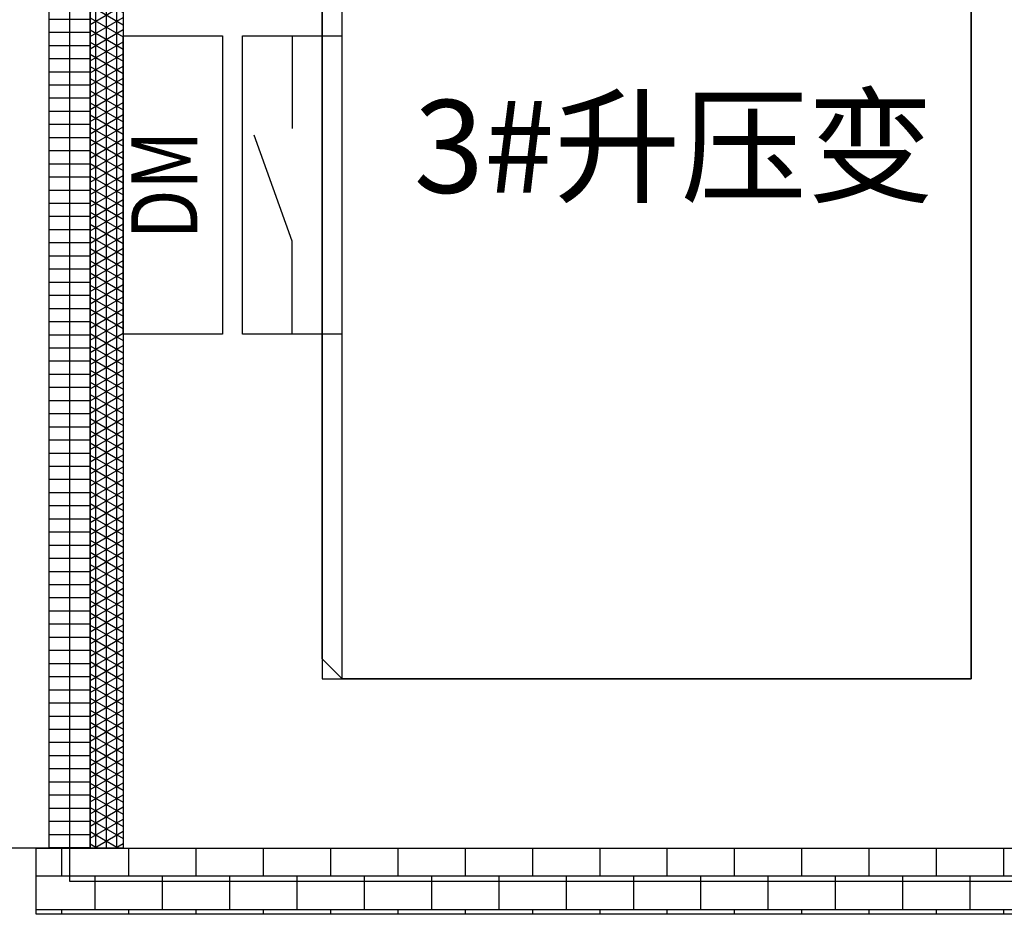
# Model space of a CAD drawing. Extents: x -18500 to 30568, y -16490 to 17890.
# Drawn here: x -1839 to -353, y 2035 to 3385 of the extents above; entities that cross this region are included whole.
import ezdxf
from ezdxf.enums import TextEntityAlignment as Align

# ---------------------------------------------------------------- set-up
doc = ezdxf.new("R2010")
doc.units = 0
doc.layers.get('0').update_dxf_attribs({"linetype": 'CONTINUOUS'})
for name, color, linetype in [('CRDT-90', 40, 'CONTINUOUS'), ('door', 7, 'CONTINUOUS'), ('Equipment-DM', 4, 'CONTINUOUS'), ('Equipment-Text', 3, 'CONTINUOUS'), ('fance', 7, 'CONTINUOUS'), ('SCB10-1000kVA', 40, 'CONTINUOUS'), ('wall', 7, 'CONTINUOUS')]:
    doc.layers.add(name, color=color, linetype=linetype)
doc.layers.add('mono-door', color=4, linetype='CONTINUOUS', plot=False)
doc.layers.add('mono-outerwall', color=6, linetype='CONTINUOUS', plot=False)
doc.styles.get("Standard").update_dxf_attribs({"font": 'txt', "width": 0.8})

# ---------------------------------------------------------------- blocks, each defined once
blk = doc.blocks.new('2000door')
at = {"layer": 'wall'}
h = blk.add_hatch(dxfattribs=at)
h.set_pattern_fill('GRATE', color=256, scale=25, style=0)
h.set_pattern_definition([(0, (-34235.465, 9095.889), (0, 19.84375), []), (90, (-34235.465, 9095.89), (-79.375, 5e-15), [])])
h.paths.add_polyline_path([(31.25, 2000), (-31.25, 2000), (-31.25, 0), (31.25, 0)])
for p, q in [((-31.25, 2000), (-31.25, 0)), ((31.25, 2000), (-31.25, 2000)), ((31.25, 0), (31.25, 2000)), ((31.25, 2000), (1093.75, 2000)), ((-31.25, 0), (31.25, 0)), ((-31.25, 0), (0, 0)), ((31.25, 0), (1093.75, 0))]:
    blk.add_line(p, q, dxfattribs=at)
for centre, start, end in [((93.75, 2000), 270, 0), ((93.75, 0), 0, 90)]:
    blk.add_arc(centre, 1000, start, end, dxfattribs=at)
blk = doc.blocks.new('SCB10-1000kVA')
for p, q in [((30, 980), (0, 950)), ((30, 980), (1490, 980)), ((1520, 950), (1490, 980)), ((0, 0), (0, 950)), ((0, 950), (1520, 950)), ((1520, 950), (1520, 0)), ((1520, 0), (0, 0))]:
    blk.add_line(p, q)
blk = doc.blocks.new('fance2000')
h = blk.add_hatch()
h.set_pattern_fill('NET3', color=256, scale=5, style=0)
h.set_pattern_definition([(0, (-21457.052, 14785.443), (0, 15.875), []), (60, (-21457.052, 14785.443), (-13.748153, 7.9375), []), (120, (-21457.052, 14785.443), (-13.748153, -7.9375), [])])
h.paths.add_polyline_path([(2000, 50), (2000, 0), (0, 0), (0, 50)])
at = {"layer": 'fance'}
for p, q in [((0, 0), (0, 50)), ((0, 50), (2000, 50)), ((2000, 50), (2000, 0)), ((0, 0), (2000, 0))]:
    blk.add_line(p, q, dxfattribs=at)
blk = doc.blocks.new('Equipment-DM')
for p, q in [((140, 75), (300, 132.4)), ((0, 75), (140, 75)), ((450, 75), (310, 75))]:
    blk.add_line(p, q)
for points in [[(0, 330), (450, 330), (450, 180), (0, 180)], [(0, 150), (450, 150), (450, 0), (0, 0)]]:
    blk.add_lwpolyline(points, close=True)
at = {"color": 0, "lineweight": 100, "width": 0.8}
blk.add_text('DM', height=100, dxfattribs=at).set_placement((225, 255), align=Align.MIDDLE)

msp = doc.modelspace()

# ---------------------------------------------------------------- hatches: boundary and pattern name
at = {"layer": 'wall'}
h = msp.add_hatch(dxfattribs=at)
h.set_pattern_fill('AR-B816', color=256, scale=0.25, style=0)
h.set_pattern_definition([(0, (-185316.525, -5476.156), (0, 50.8), []), (90, (-185316.525, -5476.156), (-50.8, 50.8), [50.8, -50.8])])
h.paths.add_polyline_path([(-164.4, 2134.9), (-164.4, 4134.9), (-1814.4, 4134.9), (-1814.4, 4234.9), (1535.6, 4234.9), (1535.6, 4134.9), (-64.4, 4134.9), (-64.4, 2984.9), (1535.6, 2984.9), (1535.6, 2884.9), (-64.4, 2884.9), (-64.4, 2134.9), (1535.6, 2134.9), (1535.6, 2034.9), (-1814.4, 2034.9), (-1814.4, 2134.9)])

# ---------------------------------------------------------------- linework, layer by layer
at = {"layer": 'CRDT-90'}
msp.add_lwpolyline([(-402.8, 3910.4), (-1382.8, 3910.4), (-1382.8, 2390.4), (-402.8, 2390.4)], close=True, dxfattribs=at)
at = {"layer": 'mono-door'}
msp.add_line((-1764.4, 4134.9), (-1764.4, 2134.9), dxfattribs=at)
at = {"layer": 'mono-outerwall'}
msp.add_lwpolyline([(1485.6, 2084.9), (1485.6, 4184.9), (-1764.4, 4184.9), (-1764.4, 2084.9)], close=True, dxfattribs=at)
at = {"layer": 'wall'}
msp.add_lwpolyline([(-164.4, 2134.9), (-164.4, 4134.9), (-1814.4, 4134.9), (-1814.4, 4234.9), (1535.6, 4234.9), (1535.6, 4134.9), (-64.4, 4134.9), (-64.4, 2984.9), (1535.6, 2984.9), (1535.6, 2884.9), (-64.4, 2884.9), (-64.4, 2134.9), (1535.6, 2134.9), (1535.6, 2034.9), (-1814.4, 2034.9), (-1814.4, 2134.9)], close=True, dxfattribs=at)

# ---------------------------------------------------------------- block references
at = {"layer": 'door', "rotation": 180}
msp.add_blockref('2000door', (-1764.4, 4134.9), dxfattribs=at)
at = {"layer": 'Equipment-DM', "rotation": 90}
msp.add_blockref('Equipment-DM', (-1353.2, 2910.5), dxfattribs=at)
at = {"layer": 'fance', "rotation": 270}
msp.add_blockref('fance2000', (-1733.2, 4134.9), dxfattribs=at)
at = {"layer": 'SCB10-1000kVA', "rotation": 90}
msp.add_blockref('SCB10-1000kVA', (-402.8, 2390.4), dxfattribs=at)

# ---------------------------------------------------------------- texts
at = {"layer": 'Equipment-Text'}
msp.add_text('3#升压变', height=140, dxfattribs=at).set_placement((-852, 3193.7), align=Align.MIDDLE_CENTER)

doc.saveas('drawing.dxf')
